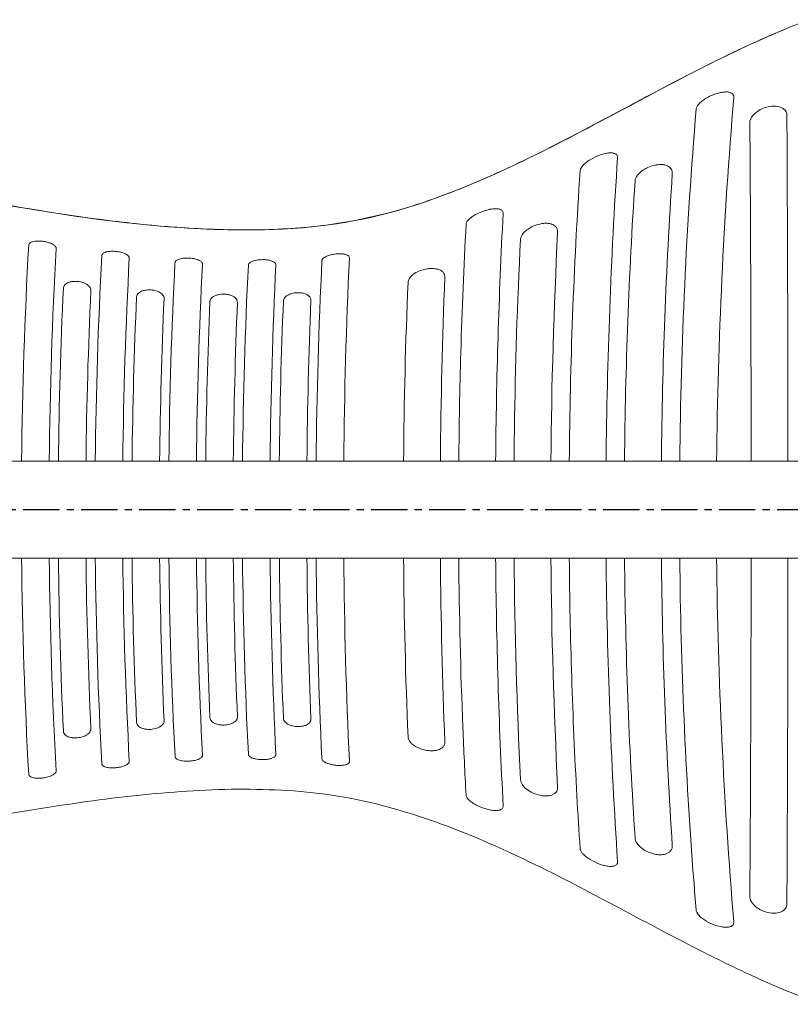
# Model space of a CAD drawing. Extents: x 0 to 24418, y 0 to 14850.
# Drawn here: x 6166 to 6431, y 9759 to 10099 of the extents above; entities that cross this region are included whole.
import ezdxf

# ---------------------------------------------------------------- set-up
doc = ezdxf.new("R2010")
doc.units = 0
doc.header["$LTSCALE"] = 10
doc.header["$MEASUREMENT"] = 0
doc.linetypes.add('CENTER', pattern=[2, 1.25, -0.25, 0.25, -0.25])
doc.layers.add('D-BMK', color=30, linetype='CENTER')
doc.layers.add('D-STR', color=1, linetype='CONTINUOUS', lineweight=15)

msp = doc.modelspace()

# ---------------------------------------------------------------- linework, layer by layer
at = {"layer": 'D-BMK'}
msp.add_line((3306.84, 9929.98), (7231.14, 9929.98), dxfattribs=at)
at = {"layer": 'D-STR'}
for p, q in [((6506.69, 9946.68), (6047.05, 9946.68)), ((6506.69, 9913.28), (6047.05, 9913.28))]:
    msp.add_line(p, q, dxfattribs=at)
for centre, radius, start, end in [((6598.59, 9694.12), 435.57, 112.5709, 117.1462), ((6548.78, 9807.05), 312.18, 110.8238, 115.1491), ((6694.98, 9497.16), 654.83, 115.20571, 118.37919), ((8268.04, 6488.28), 4050.04, 117.46939, 118.12569), ((5488.77, 11731.47), 1884.28, 297.24515, 298.35698), ((6411.14, 10057.04), 17.13, 108.5013, 121.5652), ((6410.45, 10059.11), 14.94, 104.9184, 108.5219), ((8113.37, 9928.76), 1707.48, 175.18579, 179.39855), ((6409.81, 10061.65), 12.32, 98.1901, 105.088), ((6409.25, 10065.61), 8.32, 89.9591, 98.298), ((6409.26, 10068.51), 5.43, 81.11, 89.9666), ((6409.52, 10070.21), 3.7, 72.8084, 81.1097), ((6409.86, 10071.28), 2.59, 62.2481, 72.9861), ((6410.2, 10071.91), 1.87, 48.8582, 62.3536), ((6410.51, 10072.25), 1.4, 12.9811, 49.3759), ((6410.27, 10072.21), 1.65, 354.8493, 12.5548), ((6401.8, 10067.51), 2.92, 149.7503, 161.433), ((6403.41, 10066.56), 4.79, 138.5932, 149.6669), ((6405.97, 10064.28), 8.22, 128.0152, 138.4908), ((6409.12, 10060.37), 13.23, 121.6618, 128.3126), ((6426.15, 10058.2), 10.9, 99.2573, 124.0721), ((6425.75, 10060.62), 8.45, 85.0575, 99.2067), ((6425.91, 10062.59), 6.47, 75.2811, 84.9731), ((6426.31, 10064.1), 4.9, 66.3677, 75.2887), ((6426.79, 10065.15), 3.75, 50.4609, 66.6233), ((8006.84, 9932.23), 1613.62, 175.17297, 179.48662), ((6400.9, 10067.82), 1.97, 161.7433, 174.4111), ((6421.8, 10062.89), 4.42, 147.5867, 160.1525), ((6423.13, 10062.03), 6, 134.6873, 147.4885), ((6424.66, 10060.47), 8.18, 124.2936, 134.576), ((6427.44, 10065.88), 2.78, 359.9935, 51.3721), ((-17191.32, 9932.38), 23621.92, 0.03469, 0.3238), ((6420.64, 10063.3), 3.19, 159.9936, 179.7083), ((-9661.6, 9947.21), 16079.47, 0.113805, 0.41371), ((6119.34, 10510), 509.69, 294.1062, 298.0243), ((6125.75, 10495.56), 493.88, 294.3975, 297.186), ((6372.09, 10034.48), 18.8, 110.217, 121.1257), ((6371.04, 10037.43), 15.68, 104.6636, 110.3367), ((6370.2, 10040.69), 12.31, 99.9731, 104.7184), ((6369.59, 10044.38), 8.57, 92.1931, 100.204), ((6369.47, 10047.53), 5.42, 83.5154, 92.2227), ((6369.68, 10049.38), 3.56, 75.113, 83.5219), ((6369.99, 10050.49), 2.4, 64.144, 75.3205), ((6370.3, 10051.14), 1.68, 49.99, 64.2872), ((6370.59, 10051.46), 1.25, 11.4282, 50.4624), ((6370.3, 10051.41), 1.54, 355.9459, 11.2116), ((6362.69, 10045.82), 3.95, 142.3406, 153.149), ((6364.91, 10044.07), 6.78, 131.4187, 142.1535), ((6367.75, 10040.98), 10.98, 127.3107, 131.8045), ((6370.04, 10037.92), 14.8, 121.1827, 127.1805), ((8214.2, 9929.18), 1846.41, 176.20762, 179.45678), ((6387.07, 10037.5), 11.47, 102.623, 126.4797), ((6386.83, 10038.61), 10.34, 99.2609, 102.6704), ((6386.62, 10040.15), 8.78, 88.0536, 99.5341), ((6386.7, 10042.7), 6.24, 76.9067, 88.0517), ((6387.08, 10044.32), 4.57, 64.5132, 76.8914), ((6387.58, 10045.37), 3.41, 51.1352, 64.527), ((6478.81, 11891.85), 1883.84, 258.56682, 260.79166), ((6218.7, 10288.78), 267.17, 289.0523, 294.0337), ((6212.41, 10304.28), 283.89, 289.6754, 294.4164), ((8037.2, 9933.64), 1682.08, 176.14083, 179.55581), ((6360.68, 10046.72), 1.75, 164.6538, 175.4181), ((6361.35, 10046.51), 2.45, 153.4361, 164.18), ((6383.05, 10041.99), 5.42, 139.1122, 152.9491), ((6385.08, 10040.21), 8.12, 126.5804, 139.0069), ((8150.07, 9929.27), 1763.22, 176.21206, 179.43409), ((6388.09, 10045.97), 2.62, 21.2896, 51.4803), ((6387.95, 10045.96), 2.75, 355.7681, 20.544), ((8067.02, 9931.53), 1692.86, 176.21938, 179.48697), ((6380.82, 10042.93), 2.99, 167.6025, 175.9123), ((6381.58, 10042.74), 3.77, 152.9939, 167.1741), ((6372.78, 11260.09), 1243.29, 258.91809, 261.05908), ((6247.48, 10205.79), 179.34, 270.4456, 289.0173), ((6249.7, 10196.31), 169.67, 274.6894, 290.0926), ((6271.53, 10636.06), 611.07, 261.13343, 263.5168), ((6254.53, 10508.11), 482.07, 261.0524, 266.5673), ((6329.82, 10018.76), 14.67, 116.9541, 122.8187), ((6331.8, 10014.83), 19.06, 107.3289, 116.9074), ((6331.51, 10015.8), 18.06, 106.3499, 107.3483), ((6330.98, 10017.71), 16.07, 101.0448, 106.4801), ((6330.28, 10021.31), 12.41, 97.0744, 101.04), ((6329.87, 10024.94), 8.75, 89.6327, 97.347), ((8286.75, 9930.05), 1957.05, 177.00974, 179.51298), ((6329.9, 10028.21), 5.48, 81.2839, 89.6805), ((6330.19, 10030.13), 3.54, 73.1093, 81.2921), ((6330.55, 10031.26), 2.35, 62.3556, 73.3215), ((6330.89, 10031.91), 1.63, 48.4495, 62.5422), ((6331.19, 10032.23), 1.18, 20.7392, 48.7874), ((6331.1, 10032.22), 1.27, 356.4662, 19.7901), ((6245.6, 10393.91), 367.54, 263.272, 269.0948), ((7905.62, 9940.57), 1588.46, 176.83086, 178.42814), ((6321.1, 10028.29), 1.52, 161.9063, 176.1131), ((6321.8, 10028.04), 2.26, 148.4298, 161.5342), ((6323.11, 10027.24), 3.8, 137.6859, 148.378), ((6325.19, 10025.3), 6.64, 126.9546, 137.445), ((6327.75, 10022.02), 10.8, 122.9512, 127.3446), ((6347.48, 10017), 11.69, 102.3429, 124.0061), ((6347.24, 10018.29), 10.38, 95.0447, 102.5937), ((6347.07, 10020.6), 8.07, 84.1826, 95.2873), ((6347.31, 10022.94), 5.71, 73.6946, 84.1424), ((6347.72, 10024.36), 4.24, 62.4239, 73.7216), ((6348.22, 10025.3), 3.17, 48.6265, 62.5502), ((6243.03, 10327.06), 300.66, 266.6889, 271.1139), ((6243.53, 10269.32), 242.94, 269.1185, 274.7321), ((6341.96, 10022.72), 3.62, 151.35, 165.658), ((6343.34, 10021.95), 5.2, 137.3146, 151.3016), ((6345.53, 10019.9), 8.2, 124.0349, 137.1164), ((8263.49, 9929.53), 1914.74, 177.12273, 179.48675), ((6348.7, 10025.81), 2.47, 356.0881, 48.9333), ((7833.19, 9928.9), 1667.01, 176.82697, 179.38886), ((6169.59, 10021.12), 0.855, 146.5685, 176.3682), ((6169.92, 10020.9), 1.25, 128.4461, 146.3279), ((6170.41, 10020.28), 2.04, 115.4111, 128.3841), ((6171, 10019.03), 3.42, 106.2505, 115.3912), ((6171.6, 10016.93), 5.6, 97.7808, 106.1484), ((6172.02, 10013.78), 8.79, 88.818, 97.7497), ((6172.01, 10010.45), 12.12, 82.5517, 89.0859), ((6172, 10010.14), 12.42, 76.2574, 82.6573), ((6172.53, 10012.22), 10.28, 70.273, 76.3845), ((6173.38, 10014.61), 7.74, 65.7575, 70.2472), ((6174.32, 10016.64), 5.5, 57.5838, 66.0478), ((6175.51, 10018.49), 3.31, 48.2989, 57.671), ((6176.39, 10019.46), 1.99, 35.4232, 48.5894), ((8064.92, 9934.25), 1728.83, 177.0541, 179.22152), ((6341.16, 10022.94), 2.79, 166.014, 176.7154), ((7800.63, 9929.74), 1624.92, 176.81633, 179.40241), ((6177, 10019.9), 1.25, 19.9925, 35.4265), ((6177.35, 10020.02), 0.874, 357.1696, 20.037), ((7856.23, 9928.93), 1664.65, 176.94789, 179.38886), ((6194.76, 10017.51), 0.823, 153.0627, 176.6659), ((6195.03, 10017.37), 1.12, 133.4613, 152.5422), ((6195.51, 10016.86), 1.83, 119.5355, 133.3656), ((6196.11, 10015.79), 3.06, 109.6676, 119.4897), ((6196.82, 10013.78), 5.18, 100.7902, 109.5562), ((6197.41, 10010.66), 8.36, 91.5659, 100.774), ((6197.57, 10006.83), 12.19, 84.2803, 91.8154), ((6197.59, 10006.67), 12.35, 76.9821, 84.434), ((6198.12, 10008.97), 9.99, 72.0429, 76.9969), ((6198.86, 10011.25), 7.59, 67.51, 72.0423), ((6199.75, 10013.33), 5.33, 59.1992, 67.8137), ((6200.86, 10015.18), 3.17, 49.684, 59.2884), ((6201.7, 10016.15), 1.89, 36.42, 49.9894), ((6275.36, 10007.84), 10.24, 103.9974, 108.8262), ((6276.03, 10005.08), 13.08, 95.863, 103.9385), ((6275.99, 10006.02), 12.14, 88.6459, 96.1021), ((6276.05, 10008.79), 9.37, 84.7524, 88.6143), ((6276.31, 10011.41), 6.73, 77.6469, 84.9875), ((6276.84, 10013.78), 4.31, 69.9452, 77.7017), ((6277.38, 10015.25), 2.74, 60.9557, 70.0107), ((6277.85, 10016.1), 1.77, 50.7387, 60.9509), ((7836.9, 9929.68), 1635.79, 176.95251, 179.40452), ((6202.26, 10016.57), 1.18, 20.5225, 36.4093), ((6202.58, 10016.69), 0.844, 357.257, 20.5185), ((7886.91, 9929.35), 1669.93, 177.05658, 179.40532), ((6219.97, 10015.06), 0.784, 166.6148, 177.0122), ((6220.1, 10015.02), 0.924, 144.3209, 165.9712), ((6220.52, 10014.71), 1.44, 128.0409, 144.0957), ((6221.1, 10013.97), 2.39, 116.494, 128.0265), ((6221.85, 10012.46), 4.07, 107.2761, 116.4546), ((6222.65, 10009.9), 6.76, 99.1999, 107.3106), ((6223.15, 10007), 9.69, 94.3067, 99.3574), ((6223.34, 10004.29), 12.42, 86.8421, 94.2457), ((6223.35, 10004.09), 12.61, 81.7181, 86.9419), ((6223.66, 10006.07), 10.61, 75.9259, 81.8398), ((6224.3, 10008.63), 7.96, 71.5453, 75.9195), ((7895.33, 9929.77), 1668.82, 177.08647, 179.41941), ((6225.05, 10010.8), 5.67, 63.5911, 71.8202), ((6226.05, 10012.79), 3.44, 54.6472, 63.6715), ((6226.86, 10013.92), 2.05, 42.111, 54.9058), ((6227.49, 10014.48), 1.21, 24.2032, 42.4225), ((6227.84, 10014.64), 0.834, 357.4729, 24.1738), ((7930.49, 9930.18), 1688.1, 177.14427, 179.43982), ((6245.34, 10014.23), 0.853, 153.7562, 176.5333), ((6245.7, 10014.04), 1.26, 135.7784, 153.2922), ((6246.33, 10013.42), 2.14, 121.5369, 135.6605), ((6247.21, 10012), 3.82, 112.1177, 121.6862), ((6248.3, 10009.31), 6.72, 102.3279, 112.0988), ((6249.09, 10006), 10.13, 97.8152, 102.6913), ((6249.43, 10003.43), 12.71, 90.5206, 97.7672), ((6249.45, 10003.31), 12.84, 87.5006, 90.585), ((6249.53, 10004.67), 11.48, 82.0443, 87.6045), ((6249.87, 10007.09), 9.03, 78.0644, 82.0475), ((6250.28, 10009), 7.08, 73.396, 78.1118), ((7984.82, 9930.02), 1732.91, 177.2102, 179.44898), ((6250.91, 10011.06), 4.92, 65.5496, 73.5789), ((6251.74, 10012.87), 2.94, 55.6068, 65.6785), ((6252.37, 10013.79), 1.82, 43.791, 55.6425), ((6252.84, 10014.24), 1.16, 27.8392, 43.8513), ((6253.15, 10014.4), 0.817, 357.4541, 28.0199), ((7989.74, 9931.49), 1721.94, 177.19407, 179.49443), ((6270.67, 10015.74), 0.805, 173.7439, 177.1504), ((6270.81, 10015.72), 0.953, 151.714, 172.9848), ((6271.32, 10015.44), 1.54, 136.1607, 151.5334), ((6272.2, 10014.58), 2.76, 122.4483, 135.8728), ((6273.52, 10012.5), 5.22, 112.8597, 122.5096), ((6274.65, 10009.95), 8.01, 108.8882, 113.1736), ((8118.34, 9930.35), 1841.02, 177.3111, 179.49175), ((6278.23, 10016.55), 1.18, 35.0214, 51.0217), ((6278.53, 10016.76), 0.813, 357.3299, 35.3515), ((6304.47, 10006.74), 5.33, 128.8853, 143.6228), ((6306.46, 10004.28), 8.49, 116.4388, 128.9203), ((6307.9, 10001.37), 11.74, 98.9269, 116.3699), ((6307.77, 10002.44), 10.66, 90.2117, 99.1529), ((6307.79, 10004.97), 8.13, 79.4965, 90.4167), ((6308.25, 10007.46), 5.6, 67.8017, 79.5297), ((6308.85, 10008.91), 4.03, 56.3378, 67.8097), ((6309.43, 10009.77), 2.99, 42.2518, 56.4504), ((6309.9, 10010.18), 2.37, 357.1771, 42.6098), ((6182.65, 10006.09), 2, 136.8975, 157.9691), ((6183.23, 10005.55), 2.79, 121.6021, 136.8905), ((6183.94, 10004.4), 4.14, 110.0259, 121.6303), ((6184.51, 10002.82), 5.82, 98.6988, 109.964), ((6184.82, 10000.69), 7.97, 84.6902, 98.6226), ((6184.8, 10000.15), 8.51, 77.8559, 84.8835), ((6185.09, 10001.29), 7.33, 65.1457, 78.1612), ((6186.02, 10003.31), 5.11, 52.8545, 65.1294), ((6187.04, 10004.65), 3.43, 39.7123, 52.9518), ((8060.19, 9933.39), 1762.22, 177.56491, 179.56786), ((6302.21, 10008.13), 2.65, 159.861, 176.9926), ((6303.08, 10007.78), 3.59, 143.8474, 159.5305), ((8290.81, 9930.17), 1980.16, 177.68777, 179.52227), ((7836.53, 9929.06), 1657.65, 177.32928, 179.39066), ((6182.37, 10006.21), 1.69, 158.3499, 177.221), ((7813.17, 9929.75), 1624.76, 177.32827, 179.40271), ((6187.86, 10005.33), 2.36, 22.8696, 39.869), ((6188.42, 10005.56), 1.76, 357.6352, 22.9608), ((6207.83, 10003.13), 1.91, 141.0903, 164.8735), ((6208.42, 10002.65), 2.67, 123.6771, 141.0944), ((6209.22, 10001.47), 4.1, 112.2148, 123.8435), ((6209.88, 9999.85), 5.85, 99.9155, 112.1365), ((6210.27, 9997.64), 8.09, 86.1924, 99.9422), ((6210.27, 9997.23), 8.5, 79.3633, 86.3742), ((6210.55, 9998.49), 7.22, 66.5595, 79.6876), ((6211.45, 10000.57), 4.95, 54.0197, 66.5417), ((6212.42, 10001.9), 3.29, 40.5409, 54.1143), ((6213.2, 10002.56), 2.27, 23.2815, 40.6898), ((6235.35, 9998.29), 5.9, 102.7031, 114.8169), ((6235.85, 9996.08), 8.16, 88.2801, 102.7133), ((6235.88, 9995.84), 8.4, 79.89, 88.5098), ((6236.18, 9997.35), 6.87, 68.3789, 80.1543), ((6260.98, 9998.65), 6.01, 106.2827, 119.184), ((6261.63, 9996.42), 8.33, 91.3215, 106.2876), ((6261.67, 9996.56), 8.19, 81.245, 91.5864), ((6261.96, 9998.32), 6.4, 70.9365, 81.404), ((6262.55, 10000.04), 4.59, 60.1533, 70.9566), ((6263.22, 10001.19), 3.25, 48.1014, 60.2166), ((7863.54, 9929.26), 1659.25, 177.44289, 179.39836), ((6207.58, 10003.21), 1.65, 165.428, 177.3987), ((7859.37, 9929.77), 1645.56, 177.45959, 179.41109), ((6213.71, 10002.78), 1.73, 357.7083, 23.3212), ((7904.23, 9929.77), 1674.54, 177.53953, 179.42142), ((6232.88, 10001.59), 1.65, 165.5269, 177.4602), ((6233.14, 10001.51), 1.92, 143.6073, 165.0811), ((6233.75, 10001.05), 2.69, 126.3182, 143.594), ((6234.61, 9999.91), 4.11, 114.8839, 126.445), ((6236.92, 9999.23), 4.84, 56.8097, 68.3402), ((7933.55, 9929.91), 1694.33, 177.58158, 179.43286), ((6237.79, 10000.55), 3.26, 43.2896, 56.932), ((6238.53, 10001.24), 2.24, 25.8748, 43.415), ((6239.01, 10001.47), 1.71, 357.8212, 25.9166), ((7962.55, 9930.66), 1707.46, 177.60768, 179.46245), ((6258.24, 10001.87), 1.66, 168.0333, 177.5099), ((6258.5, 10001.79), 1.93, 148.3721, 167.5718), ((6259.1, 10001.42), 2.64, 132.6601, 148.2787), ((6259.97, 10000.47), 3.93, 119.1931, 132.4904), ((8046.82, 9930.15), 1782.2, 177.68476, 179.46848), ((6263.89, 10001.93), 2.26, 30.7403, 48.2608), ((6264.37, 10002.21), 1.7, 357.8494, 30.8783), ((8200.86, 9931.27), 1883.85, 178.3915, 179.5311), ((-14116.04, 9932.92), 20533.94, 0.0384, 0.128987), ((8262.92, 9929.96), 1926.87, 179.17407, 179.50276), ((7818.28, 9930.57), 1652.1, 180.59956, 183.18459), ((7807.22, 9930.45), 1631.51, 180.60279, 183.17843), ((7822.76, 9930.52), 1643.88, 180.60069, 182.67935), ((7819.69, 9930.41), 1631.28, 180.60142, 182.66757), ((7840.87, 9930.55), 1649.28, 180.59977, 183.06349), ((7844.09, 9930.51), 1642.98, 180.60087, 183.04214), ((7852.94, 9930.41), 1648.66, 180.59534, 182.56338), ((7865.04, 9930.35), 1651.23, 180.59224, 182.53704), ((7877.76, 9930.33), 1660.77, 180.58822, 182.94991), ((7900.29, 9930.35), 1673.78, 180.58406, 182.91009), ((7901.58, 9930.12), 1671.9, 180.57708, 182.46195), ((7935.62, 9930.11), 1696.41, 180.56826, 182.41727), ((7933.29, 9929.87), 1690.9, 180.5621, 182.85384), ((7984.96, 9929.95), 1733.05, 180.55112, 182.78972), ((7974.39, 9929.6), 1719.29, 180.54392, 182.38592), ((8042.17, 9929.7), 1777.56, 180.52918, 182.31756), ((8005.49, 9928.93), 1737.7, 180.51603, 182.79552), ((8112.33, 9929.45), 1835.01, 180.50468, 182.69247), ((8125.12, 9928.2), 1827.16, 180.4677, 182.39945), ((8273.24, 9929.37), 1962.59, 180.46952, 182.32045), ((8179.12, 9928.52), 1862.12, 180.46891, 182.26753), ((8272.11, 9929.47), 1942.4, 180.47761, 182.99971), ((8142.22, 9928.29), 1806.16, 180.47592, 182.90119), ((8265.14, 9930.48), 1916.39, 180.51428, 182.87627), ((8106.93, 9928.25), 1751.82, 180.48937, 183.17224), ((8219.94, 9931.01), 1852.15, 180.54828, 183.78737), ((8088.78, 9929.26), 1714.62, 180.53372, 183.75983), ((8161.21, 9931.12), 1774.36, 180.57604, 183.77783), ((8034.01, 9928.77), 1640.8, 180.54088, 184.42164), ((8128.92, 9931.94), 1723.04, 180.62045, 184.79517), ((-13013.02, 9927.42), 19430.91, 359.614412, 359.958318), ((-18746.84, 9926.64), 25177.43, 359.895123, 359.969593), ((-11866.11, 9908.05), 18296.68, 359.643129, 359.913909), ((6232.95, 9858.39), 1.72, 182.7899, 208.3381), ((6238.9, 9858.53), 1.82, 327.7747, 352.4021), ((6239.07, 9858.49), 1.65, 352.8878, 2.3981), ((6207.66, 9856.77), 1.73, 182.9107, 210.781), ((6208.12, 9857.03), 2.26, 210.62, 228.0777), ((6208.74, 9857.71), 3.18, 227.9966, 240.3668), ((6209.43, 9858.91), 4.56, 240.2855, 251.1466), ((6211.08, 9860.11), 5.74, 288.7005, 301.0468), ((6212.05, 9858.5), 3.87, 300.9963, 314.4337), ((6212.94, 9857.59), 2.59, 314.5342, 330.3954), ((6213.59, 9857.22), 1.84, 330.3987, 354.8912), ((6213.77, 9857.19), 1.66, 355.3896, 2.5123), ((6233.48, 9858.68), 2.33, 208.3369, 227.2668), ((6234.17, 9859.41), 3.33, 227.1184, 239.0627), ((6234.96, 9860.73), 4.88, 239.0752, 250.5354), ((6235.62, 9862.59), 6.84, 250.558, 262.3922), ((6235.86, 9864.14), 8.41, 262.155, 271.6058), ((6235.9, 9863.82), 8.09, 271.3514, 285.79), ((6236.56, 9861.51), 5.69, 285.7749, 298.1825), ((6237.44, 9859.87), 3.83, 298.143, 311.6625), ((6238.28, 9858.92), 2.56, 311.7522, 327.7655), ((6258.33, 9858.12), 1.75, 182.7853, 205.6893), ((6258.91, 9858.4), 2.4, 205.7717, 224.2956), ((6259.68, 9859.14), 3.47, 224.1584, 237.2472), ((6260.66, 9860.64), 5.26, 237.1316, 249.1052), ((6261.49, 9862.84), 7.61, 249.1784, 263.4955), ((6261.66, 9863.94), 8.72, 263.1714, 268.5235), ((6261.67, 9863.23), 8.01, 268.34, 282.0359), ((6262.15, 9860.96), 5.7, 282.1032, 293.4618), ((6262.83, 9859.38), 3.98, 293.5477, 305.3943), ((6263.58, 9858.33), 2.68, 305.3764, 320.9375), ((6264.19, 9857.83), 1.89, 320.9346, 342.8266), ((6264.41, 9857.75), 1.66, 343.2465, 2.3398), ((7872.18, 9917.63), 1554.98, 182.31399, 183.1724), ((6182.42, 9853.76), 1.74, 182.969, 213.1801), ((6182.88, 9854.05), 2.29, 212.9371, 230.378), ((6183.49, 9854.78), 3.24, 230.2893, 242.5566), ((6184.12, 9855.98), 4.59, 242.483, 253.3436), ((6184.64, 9857.74), 6.42, 253.3876, 264.8628), ((6184.82, 9859.45), 8.14, 264.7068, 275.2376), ((6184.85, 9859.51), 8.2, 274.9862, 290.1462), ((6185.66, 9857.29), 5.84, 290.1408, 303.3696), ((6186.75, 9855.63), 3.85, 303.4033, 316.9208), ((6187.67, 9854.77), 2.59, 317.0275, 332.9181), ((6188.33, 9854.43), 1.85, 332.9268, 357.4218), ((6188.52, 9854.41), 1.66, 357.9004, 2.6587), ((6209.99, 9860.53), 6.27, 251.0997, 261.7912), ((6210.27, 9862.38), 8.14, 261.6869, 273.7936), ((6210.31, 9862.39), 8.15, 273.4746, 288.6596), ((6302.18, 9851.83), 2.62, 182.8685, 202.441), ((6303.17, 9852.23), 3.68, 202.3059, 217.7807), ((6304.4, 9853.17), 5.24, 217.6268, 229.883), ((6306.27, 9855.4), 8.14, 229.9009, 242.7892), ((6307.86, 9858.48), 11.62, 242.7889, 261.1478), ((6308.98, 9850.81), 3.74, 293.5593, 309.0394), ((6309.7, 9849.92), 2.6, 309.0668, 333.5099), ((6309.91, 9849.79), 2.36, 334.1285, 2.871), ((6220.02, 9844.91), 0.831, 183.3617, 210.0988), ((6220.36, 9845.11), 1.22, 210.0441, 228.084), ((6226.72, 9846.21), 2.27, 303.798, 315.6661), ((6227.37, 9845.58), 1.37, 315.7821, 330.1375), ((6227.75, 9845.36), 0.918, 330.103, 351.9871), ((6227.88, 9845.33), 0.792, 352.5742, 2.8577), ((6245.32, 9845.73), 0.833, 183.1988, 206.5117), ((6245.67, 9845.91), 1.23, 206.5018, 224.4275), ((6246.26, 9846.47), 2.04, 224.1045, 236.9064), ((6247.01, 9847.59), 3.39, 236.6755, 245.8112), ((6247.92, 9849.58), 5.58, 245.69, 253.047), ((6251.22, 9848.13), 4.08, 289.0763, 298.2062), ((6252.02, 9846.64), 2.4, 298.2196, 309.6856), ((6252.65, 9845.88), 1.41, 309.683, 326.0435), ((6253.07, 9845.6), 0.906, 326.3178, 348.4301), ((6253.18, 9845.57), 0.79, 348.9967, 2.7751), ((6307.75, 9857.3), 10.44, 260.7833, 272.3129), ((6307.84, 9854.56), 7.69, 272.4117, 281.6963), ((6308.3, 9852.37), 5.46, 281.702, 293.5894), ((6194.78, 9842.46), 0.836, 183.4132, 213.6006), ((6195.1, 9842.66), 1.22, 213.2571, 228.7485), ((6195.53, 9843.15), 1.87, 228.6751, 240.3902), ((6196.05, 9844.05), 2.91, 240.3327, 249.0828), ((6196.68, 9845.73), 4.7, 249.1337, 257.4887), ((6197.18, 9847.88), 6.91, 257.3082, 262.9475), ((6197.56, 9853.43), 12.48, 275.6062, 282.9776), ((6198.12, 9851), 9.99, 283.0031, 287.9571), ((6199.12, 9848.02), 6.85, 287.7118, 296.5921), ((6200.39, 9845.48), 4, 296.5332, 306.9645), ((6201.43, 9844.08), 2.26, 307.1918, 319.1297), ((6202.11, 9843.49), 1.36, 319.2575, 333.6992), ((6202.51, 9843.29), 0.921, 333.6834, 355.5834), ((6202.63, 9843.28), 0.795, 356.1486, 3.0225), ((6220.87, 9845.66), 1.97, 227.7055, 238.9398), ((6221.47, 9846.65), 3.13, 238.9333, 248.6033), ((6222.27, 9848.69), 5.32, 248.5062, 257.1178), ((6222.84, 9851), 7.7, 256.8199, 262.0569), ((6223.23, 9853.74), 10.47, 262.0042, 267.9966), ((6223.33, 9855.84), 12.58, 267.8762, 273.1431), ((6223.36, 9855.73), 12.46, 273.0432, 280.3872), ((6223.84, 9853.09), 9.78, 280.4229, 285.4301), ((6224.72, 9850.02), 6.58, 285.1669, 294.2615), ((6225.84, 9847.54), 3.87, 294.2596, 303.7467), ((6248.56, 9851.61), 7.71, 252.8571, 257.3069), ((6249.13, 9854.15), 10.31, 257.3302, 263.3629), ((6249.43, 9856.49), 12.67, 263.2436, 269.504), ((6249.46, 9856.22), 12.4, 269.3609, 276.6971), ((6249.72, 9853.77), 9.94, 276.8236, 280.5127), ((6250.32, 9850.74), 6.85, 280.2185, 289.0717), ((6270.75, 9844.23), 0.889, 183.3006, 205.7384), ((6271.2, 9844.45), 1.39, 205.5909, 222.1556), ((6271.92, 9845.08), 2.34, 221.8169, 233.5397), ((6272.82, 9846.28), 3.85, 233.3265, 241.7302), ((6273.76, 9847.97), 5.78, 241.4649, 246.8892), ((6274.57, 9849.81), 7.79, 246.7651, 251.173), ((6275.42, 9852.32), 10.44, 251.1964, 257.1627), ((6276.04, 9854.95), 13.14, 257.0727, 264.1337), ((6276.01, 9854.37), 12.56, 263.9973, 270.2078), ((6276.07, 9850.52), 8.71, 269.8997, 278.7388), ((6276.59, 9847.11), 5.27, 278.7784, 287.4117), ((6277.23, 9845.06), 3.11, 287.527, 297.1686), ((6277.82, 9843.9), 1.81, 297.176, 311.1299), ((6278.28, 9843.36), 1.1, 311.3339, 328.0855), ((6278.53, 9843.21), 0.81, 328.139, 2.6621), ((6169.58, 9838.84), 0.844, 183.4286, 213.6347), ((6169.87, 9839.03), 1.2, 213.39, 229.2209), ((6170.28, 9839.5), 1.81, 229.1604, 241.2149), ((6170.76, 9840.37), 2.81, 241.1593, 250.1723), ((6171.29, 9841.84), 4.37, 250.1062, 257.8719), ((6172.02, 9849.67), 12.27, 277.3183, 285.8962), ((6172.79, 9846.95), 9.44, 285.9477, 291.1378), ((6173.91, 9844.13), 6.4, 290.8709, 300.2005), ((6175.31, 9841.74), 3.63, 300.1303, 311.3423), ((6176.35, 9840.54), 2.04, 311.5761, 324.4114), ((6177, 9840.07), 1.25, 324.5736, 340.0076), ((6177.33, 9839.95), 0.893, 340.2198, 2.5737), ((6197.45, 9849.93), 8.98, 262.8512, 266.8828), ((6197.58, 9852.21), 11.26, 266.8874, 272.6098), ((6197.53, 9853.62), 12.67, 272.5045, 275.6572), ((6171.82, 9844.31), 6.9, 257.8961, 265.9953), ((6172.05, 9847.16), 9.76, 265.8236, 270.9025), ((6172.03, 9849.31), 11.91, 270.8558, 277.5066), ((6341.28, 9837.05), 2.91, 183.4636, 200.1688), ((6342.46, 9837.48), 4.17, 200.1294, 214.7501), ((6344.07, 9838.59), 6.13, 214.7226, 228.5), ((6348.32, 9834.18), 2.84, 358.5816, 2.8987), ((6251.93, 9393.7), 440.19, 93.439, 97.9767), ((6242.28, 9568.1), 265.53, 86.1089, 93.6181), ((6248.84, 9667.63), 165.78, 74.038, 86.0365), ((6321.03, 9831.67), 1.45, 183.5403, 198.4406), ((6321.8, 9831.92), 2.26, 198.466, 211.5704), ((6346.5, 9841.33), 9.79, 228.4512, 242.6267), ((6347.61, 9843.33), 12.07, 242.3468, 257.4289), ((6347.19, 9841.37), 10.07, 257.327, 268.4346), ((6347.1, 9838.69), 7.39, 268.5384, 278.2145), ((6347.41, 9836.55), 5.22, 278.2052, 290.7028), ((6347.97, 9835.07), 3.64, 290.6799, 306.8296), ((6348.63, 9834.2), 2.55, 306.7466, 336.9323), ((6348.66, 9834.15), 2.5, 337.6157, 358.9377), ((7767.49, 9910.75), 1411.93, 183.22556, 183.96522), ((6295.07, 9061.51), 775.16, 97.7273, 100.29572), ((6323.18, 9832.78), 3.89, 211.6911, 223.7691), ((6324.98, 9834.46), 6.34, 223.4837, 231.1035), ((6326.95, 9836.84), 9.44, 230.8614, 235.7565), ((6329.2, 9840.15), 13.44, 235.7577, 242.0454), ((6331.7, 9844.88), 18.79, 242.0658, 252.727), ((6331.22, 9827.72), 1.15, 325.2201, 354.001), ((6331.02, 9827.75), 1.35, 353.5578, 3.256), ((6221.49, 9574.39), 262.95, 66.2599, 73.8945), ((6331.24, 9843.27), 17.11, 252.5968, 257.7613), ((6330.17, 9838.12), 11.86, 257.5329, 265.7353), ((6329.83, 9833.55), 7.27, 265.7698, 273.598), ((6329.99, 9830.95), 4.67, 273.6415, 281.679), ((6330.3, 9829.41), 3.1, 281.7519, 290.686), ((6330.67, 9828.44), 2.07, 290.7713, 302.6687), ((6331.04, 9827.87), 1.38, 302.4823, 324.4392), ((6109.94, 9325.03), 536.12, 62.312, 66.0761), ((6381, 9817.06), 3.16, 184.3219, 200.3945), ((6382.39, 9817.58), 4.65, 200.4866, 215.8097), ((6384.15, 9818.84), 6.81, 215.7513, 228.7669), ((6387.73, 9814.01), 2.98, 357.4215, 3.8303), ((6360.64, 9813.24), 1.7, 184.3569, 198.3524), ((6361.62, 9813.57), 2.74, 198.3211, 210.3074), ((6363.37, 9814.6), 4.77, 210.4442, 222.7696), ((6365.42, 9816.41), 7.5, 222.2675, 228.3018), ((6367.53, 9818.72), 10.63, 228.123, 232.7625), ((6386.44, 9821.43), 10.27, 228.7092, 243.4974), ((6387.16, 9822.72), 11.74, 243.1473, 257.2116), ((6386.69, 9820.62), 9.59, 257.1401, 268.7904), ((6386.62, 9818.07), 7.04, 268.906, 279.0478), ((6386.94, 9816.09), 5.03, 279.0502, 292.0525), ((6387.48, 9814.75), 3.59, 292.0413, 308.5799), ((6388.12, 9813.97), 2.59, 308.3248, 357.9169), ((6369.88, 9821.81), 14.51, 232.7603, 238.8769), ((6372.08, 9825.46), 18.77, 238.8655, 249.792), ((6371.19, 9823.02), 16.18, 249.7504, 255.2491), ((6369.99, 9818.34), 11.34, 255.0987, 263.0257), ((6369.77, 9810.17), 3.13, 279.6132, 288.7722), ((6370.1, 9809.21), 2.11, 288.8453, 301.0098), ((6370.44, 9808.64), 1.45, 300.8647, 322.9636), ((6370.6, 9808.5), 1.24, 323.7249, 352.1782), ((6370.33, 9808.55), 1.51, 351.6845, 4.2174), ((6369.48, 9814.14), 7.12, 263.0246, 271.1835), ((6369.53, 9811.67), 4.64, 271.2309, 279.5388), ((7829.52, 9914.76), 1435.83, 184.49321, 184.90621), ((8555.26, 13919.41), 4668.5, 241.9377, 242.50729), ((6420.49, 9796.65), 3.04, 179.9575, 196.3345), ((6421.32, 9796.88), 3.9, 196.082, 206.3911), ((6422.48, 9797.46), 5.2, 206.4666, 220.6078), ((6423.89, 9798.64), 7.03, 220.4131, 232.0023), ((6427.49, 9794.08), 2.73, 324.154, 0.2086), ((6400.81, 9792.13), 1.87, 185.2571, 198.588), ((6401.87, 9792.49), 2.99, 198.6367, 212.0868), ((6403.74, 9793.65), 5.2, 211.966, 223.7906), ((6425.62, 9800.83), 9.82, 231.9188, 244.4897), ((6426.14, 9801.76), 10.89, 244.1146, 260.7656), ((6425.75, 9799.44), 8.54, 260.872, 274.8637), ((6425.91, 9797.38), 6.47, 275.0269, 284.7189), ((6426.26, 9795.99), 5.04, 284.8332, 293.5105), ((6426.95, 9794.55), 3.44, 292.7019, 323.1372), ((6405.65, 9795.4), 7.79, 223.3576, 228.3187), ((6407.35, 9797.28), 10.32, 228.2492, 233.0814), ((6409.41, 9800.03), 13.75, 233.0793, 239.5748), ((6411.17, 9803.02), 17.23, 239.5538, 251.476), ((6410.52, 9787.71), 1.4, 313.8853, 353.7896), ((6410.24, 9787.76), 1.68, 353.3141, 5.1089), ((6410.1, 9799.66), 13.69, 251.2701, 260.2105), ((6409.34, 9795.32), 9.3, 260.2741, 267.919), ((6409.21, 9792.2), 6.17, 268.0323, 276.0745), ((6409.43, 9790.19), 4.15, 276.092, 285.2561), ((6409.76, 9788.94), 2.85, 285.3442, 295.289), ((6410.17, 9788.08), 1.91, 295.1283, 313.6701), ((6616.55, 10201.57), 475.55, 242.9273, 245.7185), ((6521.99, 9990.11), 243.91, 245.5382, 250.9933)]:
    msp.add_arc(centre, radius, start, end, dxfattribs=at)

doc.saveas('drawing.dxf')
